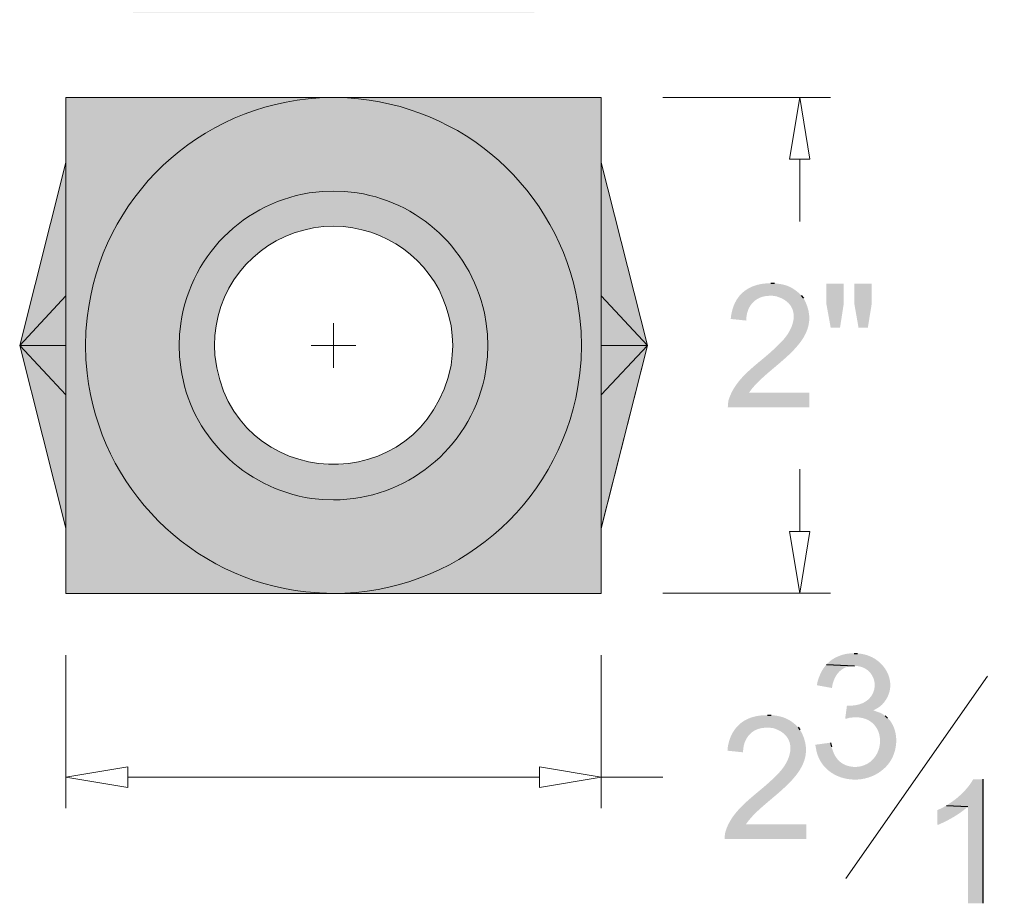
# Model space of a CAD drawing. Units: inches. Extents: x 51.3 to 63.7, y 78.1 to 88.2.
# Drawn here: x 54.3 to 58.3, y 78.1 to 81.8 of the extents above; entities that cross this region are included whole.
import ezdxf

# ---------------------------------------------------------------- set-up
doc = ezdxf.new("R2010")
doc.units = ezdxf.units.IN
doc.header["$MEASUREMENT"] = 0
doc.layers.add('_Main Draw', color=7, linetype='Continuous')
doc.layers.add('Thick Drawing', color=253, linetype='Continuous', lineweight=60)

msp = doc.modelspace()

# ---------------------------------------------------------------- hatches: boundary and pattern name
at = {"layer": '_Main Draw', "true_color": 0x000007}
for points in [[(57.3353, 80.67411), (57.33201, 80.67411), (57.33201, 80.67411), (57.3214, 80.67381), (57.31107, 80.67305), (57.30104, 80.67184), (57.29131, 80.67018), (57.2819, 80.66807), (57.2728, 80.66551), (57.26404, 80.66251), (57.25561, 80.65905), (57.24753, 80.65515), (57.2398, 80.6508), (57.23242, 80.64601), (57.22542, 80.64077), (57.21879, 80.63509), (57.21255, 80.62896), (57.2067, 80.62239), (57.20125, 80.61538), (57.19621, 80.60792), (57.19159, 80.60002), (57.18739, 80.59168), (57.18362, 80.5829), (57.18029, 80.57368), (57.17741, 80.56402), (57.17499, 80.55392), (57.17303, 80.54338), (57.17303, 80.54338), (57.17106, 80.52827), (57.23478, 80.5217), (57.23478, 80.52367), (57.23478, 80.52367), (57.23506, 80.53089), (57.23571, 80.53791), (57.23673, 80.54474), (57.23811, 80.55136), (57.23986, 80.55776), (57.24196, 80.56393), (57.2444, 80.56985), (57.24719, 80.57552), (57.25032, 80.58092), (57.25377, 80.58605), (57.25754, 80.5909), (57.26164, 80.59544), (57.26604, 80.59968), (57.27075, 80.6036), (57.27576, 80.60719), (57.28106, 80.61044), (57.28665, 80.61333), (57.29252, 80.61587), (57.29867, 80.61803), (57.30509, 80.61981), (57.31177, 80.62119), (57.3187, 80.62217), (57.32589, 80.62273), (57.33333, 80.62287), (57.33333, 80.62287), (57.45947, 80.62418), (57.45027, 80.63338), (57.45027, 80.63338), (57.44699, 80.63627), (57.44373, 80.63904), (57.44048, 80.64168), (57.43723, 80.64419), (57.43398, 80.64659), (57.43072, 80.64886), (57.42745, 80.65102), (57.42416, 80.65307), (57.42084, 80.655), (57.4175, 80.65682), (57.41411, 80.65854), (57.41069, 80.66015), (57.40721, 80.66166), (57.40368, 80.66307), (57.4001, 80.66438), (57.39645, 80.6656), (57.39272, 80.66672), (57.38892, 80.66775), (57.38504, 80.66869), (57.38107, 80.66954), (57.37701, 80.67032), (57.37285, 80.671), (57.36858, 80.67161), (57.36421, 80.67214), (57.36421, 80.67214), (57.35041, 80.67411)], [(57.63291, 80.67214), (57.56195, 80.67214), (57.56195, 80.59002), (57.57969, 80.49279), (57.6178, 80.49279), (57.63291, 80.59002)], [(57.74722, 80.67214), (57.67627, 80.67214), (57.67627, 80.59002), (57.69335, 80.49279), (57.73145, 80.49279), (57.74722, 80.59002)], [(57.45947, 80.62418), (57.33333, 80.62287), (57.34253, 80.62287), (57.35698, 80.6209), (57.35698, 80.6209), (57.36953, 80.61668), (57.38075, 80.61177), (57.39069, 80.60621), (57.39937, 80.60006), (57.40685, 80.59337), (57.41316, 80.58617), (57.41833, 80.57853), (57.42241, 80.57048), (57.42543, 80.56208), (57.42742, 80.55338), (57.42844, 80.54442), (57.42851, 80.53525), (57.42767, 80.52591), (57.42596, 80.51647), (57.42343, 80.50696), (57.4201, 80.49744), (57.41601, 80.48794), (57.41121, 80.47853), (57.40573, 80.46925), (57.39961, 80.46014), (57.39288, 80.45126), (57.38559, 80.44265), (57.37777, 80.43436), (57.36946, 80.42644), (57.36946, 80.42644), (57.36092, 80.41724), (57.35107, 80.40804), (57.35107, 80.40804), (57.34248, 80.39997), (57.33366, 80.39201), (57.32464, 80.38413), (57.31547, 80.3763), (57.30619, 80.36851), (57.29684, 80.36073), (57.28745, 80.35293), (57.27807, 80.34509), (57.26874, 80.33719), (57.2595, 80.3292), (57.25038, 80.3211), (57.24143, 80.31286), (57.2327, 80.30446), (57.22421, 80.29588), (57.21601, 80.28709), (57.20814, 80.27806), (57.20064, 80.26877), (57.19355, 80.25921), (57.18691, 80.24933), (57.18076, 80.23913), (57.17514, 80.22857), (57.17009, 80.21763), (57.16565, 80.20629), (57.16186, 80.19453), (57.16186, 80.19453), (57.15989, 80.18139), (57.15923, 80.16759), (57.49297, 80.16759), (57.49297, 80.22737), (57.24595, 80.22737), (57.24661, 80.22803), (57.24661, 80.22803), (57.257, 80.24212), (57.26883, 80.25599), (57.28189, 80.26969), (57.29598, 80.28328), (57.31088, 80.2968), (57.32639, 80.31029), (57.3423, 80.3238), (57.35841, 80.33738), (57.37452, 80.35108), (57.3904, 80.36494), (57.40587, 80.37901), (57.4207, 80.39334), (57.43471, 80.40798), (57.44767, 80.42296), (57.45938, 80.43834), (57.46964, 80.45417), (57.47823, 80.4705), (57.48496, 80.48736), (57.48962, 80.50481), (57.492, 80.52289), (57.49189, 80.54166), (57.48909, 80.56115), (57.48338, 80.58141), (57.47458, 80.6025), (57.47458, 80.6025), (57.46801, 80.61302)], [(57.67495, 79.16177), (57.67429, 79.16177), (57.67429, 79.16177), (57.67005, 79.16201), (57.66569, 79.16205), (57.66124, 79.16192), (57.65671, 79.1616), (57.65211, 79.16111), (57.64746, 79.16046), (57.64277, 79.15964), (57.63806, 79.15866), (57.63334, 79.15752), (57.62863, 79.15624), (57.62393, 79.1548), (57.61927, 79.15323), (57.61466, 79.15152), (57.61011, 79.14968), (57.60563, 79.14771), (57.60125, 79.14562), (57.59697, 79.1434), (57.59281, 79.14108), (57.58878, 79.13864), (57.5849, 79.1361), (57.58119, 79.13346), (57.57765, 79.13072), (57.5743, 79.1279), (57.57115, 79.12498), (57.57115, 79.12498), (57.56195, 79.11644), (57.67627, 79.11119), (57.67627, 79.11119), (57.68921, 79.11018), (57.70112, 79.10775), (57.71196, 79.10402), (57.72172, 79.09912), (57.7304, 79.09317), (57.73797, 79.08629), (57.74442, 79.07862), (57.74975, 79.07028), (57.75393, 79.0614), (57.75695, 79.0521), (57.75879, 79.04251), (57.75945, 79.03276), (57.75891, 79.02297), (57.75716, 79.01327), (57.75417, 79.00378), (57.74994, 78.99463), (57.74446, 78.98596), (57.7377, 78.97787), (57.72966, 78.97051), (57.72032, 78.96399), (57.70967, 78.95845), (57.69769, 78.954), (57.68437, 78.95078), (57.6697, 78.94891), (57.6697, 78.94891), (57.65524, 78.94826), (57.7781, 78.943), (57.78861, 78.95154), (57.78861, 78.95154), (57.7975, 78.96158), (57.80501, 78.97195), (57.81115, 78.98259), (57.81599, 78.99343), (57.81956, 79.00443), (57.82191, 79.0155), (57.82307, 79.02661), (57.82309, 79.03768), (57.822, 79.04865), (57.81987, 79.05947), (57.81671, 79.07007), (57.81259, 79.08039), (57.80753, 79.09037), (57.80158, 79.09996), (57.79479, 79.10908), (57.7872, 79.11768), (57.77884, 79.1257), (57.76976, 79.13308), (57.76001, 79.13976), (57.74961, 79.14567), (57.73863, 79.15075), (57.7271, 79.15495), (57.71505, 79.15821), (57.70254, 79.16046), (57.70254, 79.16046), (57.6894, 79.16177)], [(57.56195, 79.11644), (57.55473, 79.10659), (57.55473, 79.10659), (57.55295, 79.10442), (57.55125, 79.1022), (57.5496, 79.09992), (57.54802, 79.09759), (57.5465, 79.09522), (57.54504, 79.0928), (57.54363, 79.09034), (57.54227, 79.08785), (57.54096, 79.08533), (57.5397, 79.08277), (57.53849, 79.0802), (57.53732, 79.0776), (57.53619, 79.07498), (57.5351, 79.07235), (57.53404, 79.06972), (57.53302, 79.06707), (57.53203, 79.06442), (57.53108, 79.06178), (57.53014, 79.05914), (57.52924, 79.05651), (57.52836, 79.05389), (57.52749, 79.05129), (57.52665, 79.0487), (57.52582, 79.04615), (57.52582, 79.04615), (57.52319, 79.03169), (57.58495, 79.02052), (57.58626, 79.03104), (57.58626, 79.03104), (57.58748, 79.03608), (57.58885, 79.04103), (57.59037, 79.04588), (57.59204, 79.05061), (57.59387, 79.05523), (57.59586, 79.05972), (57.59801, 79.06407), (57.60032, 79.06829), (57.60281, 79.07236), (57.60547, 79.07627), (57.6083, 79.08002), (57.61131, 79.08359), (57.6145, 79.08699), (57.61787, 79.09021), (57.62144, 79.09323), (57.62519, 79.09605), (57.62914, 79.09867), (57.63329, 79.10106), (57.63763, 79.10324), (57.64218, 79.10519), (57.64693, 79.1069), (57.6519, 79.10836), (57.65708, 79.10958), (57.66247, 79.11053), (57.66247, 79.11053), (57.67627, 79.11119)], [(57.64604, 78.94891), (57.63882, 78.89439), (57.64276, 78.89504), (57.65787, 78.89898), (57.67167, 78.9003), (57.68218, 78.90096), (57.8024, 78.90621), (57.79189, 78.9141), (57.78007, 78.92001), (57.76627, 78.92461), (57.75313, 78.92921), (57.75379, 78.92921), (57.76627, 78.93578), (57.7781, 78.943), (57.65524, 78.94826)], [(57.3215, 78.9095), (57.31822, 78.9095), (57.31822, 78.9095), (57.30768, 78.90927), (57.29742, 78.90858), (57.28746, 78.90744), (57.27779, 78.90584), (57.26843, 78.90378), (57.25938, 78.90127), (57.25065, 78.89831), (57.24225, 78.8949), (57.23419, 78.89103), (57.22648, 78.88671), (57.21912, 78.88195), (57.21212, 78.87673), (57.20549, 78.87107), (57.19923, 78.86495), (57.19337, 78.8584), (57.18789, 78.85139), (57.18282, 78.84394), (57.17816, 78.83605), (57.17392, 78.82771), (57.1701, 78.81894), (57.16671, 78.80972), (57.16376, 78.80006), (57.16127, 78.78996), (57.15923, 78.77942), (57.15923, 78.77942), (57.15792, 78.76431), (57.22164, 78.75774), (57.22164, 78.75905), (57.22164, 78.75905), (57.22192, 78.76627), (57.22257, 78.77331), (57.22359, 78.78015), (57.22497, 78.78679), (57.22672, 78.79321), (57.22882, 78.7994), (57.23127, 78.80535), (57.23405, 78.81105), (57.23718, 78.81648), (57.24063, 78.82164), (57.2444, 78.8265), (57.2485, 78.83107), (57.2529, 78.83533), (57.25761, 78.83926), (57.26262, 78.84286), (57.26792, 78.84611), (57.27351, 78.849), (57.27938, 78.85153), (57.28553, 78.85367), (57.29195, 78.85542), (57.29863, 78.85677), (57.30557, 78.85769), (57.31275, 78.85819), (57.32019, 78.85825), (57.32019, 78.85825), (57.44633, 78.86022), (57.43713, 78.86942), (57.43713, 78.86942), (57.43385, 78.87231), (57.43058, 78.87506), (57.42731, 78.87769), (57.42405, 78.88019), (57.42077, 78.88256), (57.41749, 78.88481), (57.41419, 78.88694), (57.41087, 78.88896), (57.40753, 78.89087), (57.40416, 78.89266), (57.40075, 78.89436), (57.3973, 78.89595), (57.39381, 78.89744), (57.39027, 78.89883), (57.38667, 78.90013), (57.38301, 78.90135), (57.3793, 78.90247), (57.37551, 78.90351), (57.37165, 78.90447), (57.36771, 78.90536), (57.36368, 78.90617), (57.35957, 78.90691), (57.35537, 78.90758), (57.35107, 78.90818), (57.35107, 78.90818), (57.33661, 78.9095)], [(57.8024, 78.90621), (57.68218, 78.90096), (57.69532, 78.9003), (57.69532, 78.9003), (57.70967, 78.89792), (57.72268, 78.89398), (57.73435, 78.88864), (57.74471, 78.88203), (57.75375, 78.87428), (57.7615, 78.86555), (57.76795, 78.85597), (57.77313, 78.84567), (57.77704, 78.83481), (57.7797, 78.82351), (57.78112, 78.81193), (57.7813, 78.80019), (57.78026, 78.78845), (57.77801, 78.77683), (57.77456, 78.76549), (57.76992, 78.75455), (57.7641, 78.74416), (57.75712, 78.73447), (57.74899, 78.7256), (57.73971, 78.7177), (57.7293, 78.71091), (57.71776, 78.70538), (57.70512, 78.70123), (57.69138, 78.69861), (57.69138, 78.69861), (57.67758, 78.69795), (57.80372, 78.69664), (57.81291, 78.70715), (57.81291, 78.70715), (57.81783, 78.71346), (57.82239, 78.72006), (57.82659, 78.72693), (57.83043, 78.73404), (57.83389, 78.74136), (57.83698, 78.74888), (57.83968, 78.75656), (57.84199, 78.76438), (57.84391, 78.77232), (57.84543, 78.78035), (57.84654, 78.78844), (57.84724, 78.79658), (57.84752, 78.80473), (57.84738, 78.81288), (57.84682, 78.821), (57.84581, 78.82905), (57.84437, 78.83703), (57.84248, 78.8449), (57.84014, 78.85263), (57.83734, 78.86021), (57.83408, 78.86761), (57.83035, 78.87481), (57.82614, 78.88177), (57.82146, 78.88847), (57.82146, 78.88847), (57.8116, 78.89767)], [(57.44633, 78.86022), (57.32019, 78.85825), (57.32939, 78.85825), (57.34318, 78.85694), (57.34318, 78.85694), (57.35573, 78.85272), (57.36697, 78.84781), (57.37692, 78.84225), (57.38563, 78.8361), (57.39313, 78.82941), (57.39947, 78.82221), (57.40467, 78.81457), (57.40878, 78.80652), (57.41184, 78.79812), (57.41387, 78.78942), (57.41493, 78.78046), (57.41504, 78.77129), (57.41424, 78.76196), (57.41258, 78.75251), (57.41008, 78.743), (57.40679, 78.73348), (57.40274, 78.72398), (57.39797, 78.71457), (57.39252, 78.70529), (57.38642, 78.69618), (57.37971, 78.6873), (57.37244, 78.67869), (57.36463, 78.6704), (57.35632, 78.66248), (57.35632, 78.66248), (57.34778, 78.65328), (57.33793, 78.64408), (57.33793, 78.64408), (57.32926, 78.63601), (57.32038, 78.62804), (57.31131, 78.62014), (57.3021, 78.6123), (57.29279, 78.60448), (57.28342, 78.59668), (57.27402, 78.58885), (57.26464, 78.58099), (57.25531, 78.57306), (57.24608, 78.56504), (57.23698, 78.55692), (57.22805, 78.54866), (57.21933, 78.54024), (57.21087, 78.53164), (57.2027, 78.52284), (57.19485, 78.51381), (57.18738, 78.50453), (57.18032, 78.49497), (57.1737, 78.48512), (57.16757, 78.47494), (57.16197, 78.46442), (57.15693, 78.45354), (57.1525, 78.44226), (57.14872, 78.43057), (57.14872, 78.43057), (57.14675, 78.41677), (57.14609, 78.40363), (57.47983, 78.40363), (57.47983, 78.46341), (57.23281, 78.46341), (57.23347, 78.46407), (57.23347, 78.46407), (57.24379, 78.47816), (57.25554, 78.49203), (57.26854, 78.50573), (57.28257, 78.51932), (57.29741, 78.53283), (57.31288, 78.54632), (57.32876, 78.55982), (57.34484, 78.5734), (57.36092, 78.58708), (57.37679, 78.60093), (57.39224, 78.61499), (57.40707, 78.6293), (57.42108, 78.64391), (57.43405, 78.65887), (57.44578, 78.67422), (57.45606, 78.69002), (57.46469, 78.7063), (57.47146, 78.72312), (57.47616, 78.74052), (57.47858, 78.75855), (57.47853, 78.77726), (57.4758, 78.79668), (57.47017, 78.81688), (57.46144, 78.83789), (57.46144, 78.83789), (57.45421, 78.84906)], [(57.57903, 78.79715), (57.51662, 78.78861), (57.51859, 78.77876), (57.51859, 78.77876), (57.52159, 78.76228), (57.52609, 78.74685), (57.53199, 78.73249), (57.53919, 78.71919), (57.54758, 78.70697), (57.55707, 78.69584), (57.56754, 78.68581), (57.57891, 78.67688), (57.59107, 78.66907), (57.60392, 78.66239), (57.61735, 78.65685), (57.63126, 78.65246), (57.64556, 78.64922), (57.66014, 78.64715), (57.67491, 78.64625), (57.68975, 78.64654), (57.70456, 78.64802), (57.71926, 78.65071), (57.73372, 78.65462), (57.74786, 78.65974), (57.76157, 78.66611), (57.77475, 78.67371), (57.7873, 78.68257), (57.79912, 78.6927), (57.79912, 78.6927), (57.80372, 78.69664), (57.67758, 78.69795), (57.67758, 78.69795), (57.67191, 78.69831), (57.66641, 78.6989), (57.66107, 78.6997), (57.6559, 78.70074), (57.6509, 78.70199), (57.64606, 78.70346), (57.64138, 78.70516), (57.63687, 78.70708), (57.63253, 78.70921), (57.62835, 78.71157), (57.62435, 78.71414), (57.62051, 78.71692), (57.61683, 78.71992), (57.61333, 78.72314), (57.60999, 78.72657), (57.60682, 78.73022), (57.60382, 78.73407), (57.60099, 78.73814), (57.59833, 78.74242), (57.59584, 78.74691), (57.59352, 78.7516), (57.59137, 78.75651), (57.58938, 78.76162), (57.58757, 78.76693), (57.58757, 78.76693), (57.58232, 78.78073)], [(58.20118, 78.64737), (58.16177, 78.64737), (58.15914, 78.64277), (58.15914, 78.64277), (58.15649, 78.6384), (58.15365, 78.63399), (58.15062, 78.62957), (58.14743, 78.62513), (58.14407, 78.62069), (58.14056, 78.61625), (58.13691, 78.61183), (58.13313, 78.60744), (58.12923, 78.60308), (58.12522, 78.59876), (58.12112, 78.59449), (58.11693, 78.59029), (58.11266, 78.58616), (58.10833, 78.58211), (58.10395, 78.57815), (58.09952, 78.5743), (58.09507, 78.57055), (58.09059, 78.56692), (58.0861, 78.56342), (58.08161, 78.56005), (58.07713, 78.55684), (58.07268, 78.55378), (58.06825, 78.55088), (58.06388, 78.54816), (58.06388, 78.54816), (58.05271, 78.54028), (58.14009, 78.53568), (58.14009, 78.14084), (58.20118, 78.14084)], [(58.05271, 78.54028), (58.04088, 78.53371), (58.02774, 78.52714), (58.01526, 78.52123), (58.01526, 78.46144), (58.01986, 78.4621), (58.01986, 78.4621), (58.02478, 78.46426), (58.02969, 78.46645), (58.03457, 78.4687), (58.03944, 78.47098), (58.0443, 78.47331), (58.04913, 78.47569), (58.05393, 78.47812), (58.05872, 78.48059), (58.06348, 78.48312), (58.06821, 78.4857), (58.07292, 78.48832), (58.07759, 78.49101), (58.08224, 78.49375), (58.08685, 78.49654), (58.09143, 78.49939), (58.09597, 78.5023), (58.10048, 78.50527), (58.10495, 78.50829), (58.10938, 78.51138), (58.11377, 78.51454), (58.11811, 78.51775), (58.12242, 78.52103), (58.12668, 78.52438), (58.13089, 78.5278), (58.13089, 78.5278), (58.14009, 78.53568)]]:
    msp.add_hatch(color=7, dxfattribs=at).paths.add_polyline_path(points)
at = {"layer": 'Thick Drawing'}
h = msp.add_hatch(color=256, dxfattribs=at)
h.dxf.hatch_style = 1
h.paths.add_polyline_path([(56.83075, 87.08559), (56.64154, 87.83322), (56.64154, 88.0993), (54.45515, 88.0993), (54.45515, 87.83322), (54.26594, 87.08559), (54.45515, 86.33862), (54.45515, 86.07255), (56.64154, 86.07255), (56.64154, 86.33862)])
h.paths.add_polyline_path([(55.06153, 87.08592, -1), (56.03516, 87.08592, -1)], flags=16)
h.paths.add_polyline_path([(56.64154, 81.1675), (56.64154, 81.43291), (54.45515, 81.43291), (54.45515, 81.1675), (54.26594, 80.41987), (54.45515, 79.67224), (54.45515, 79.40748), (56.64154, 79.40748), (56.64154, 79.67224), (56.83075, 80.41987)])
h.paths.add_polyline_path([(56.03516, 80.41954, -1), (55.06153, 80.41954, -1)], flags=16)
edge = h.paths.add_edge_path()
edge.add_spline(control_points=[(56.3009, 82.55974), (56.35017, 82.56762), (56.39353, 82.60901), (56.4001, 82.65894)], knot_values=[0, 0, 0, 0, 1, 1, 1, 1], degree=3, periodic=0)
edge.add_line((56.4001, 82.65894), (56.40208, 82.67865))
edge.add_line((56.40208, 82.67865), (56.42441, 82.67996))
edge.add_spline(control_points=[(56.42441, 82.67996), (56.49405, 82.6885), (56.55055, 82.74566), (56.5604, 82.81464)], knot_values=[0, 0, 0, 0, 1, 1, 1, 1], degree=3, periodic=0)
edge.add_line((56.5604, 82.81464), (56.56172, 82.83764))
edge.add_line((56.56172, 82.83764), (56.5604, 82.85997))
edge.add_spline(control_points=[(56.5604, 82.85997), (56.54989, 82.93158), (56.49602, 82.9848), (56.42441, 82.99531)], knot_values=[0, 0, 0, 0, 1, 1, 1, 1], degree=3, periodic=0)
edge.add_line((56.42441, 82.99531), (56.40208, 82.99728))
edge.add_line((56.40208, 82.99728), (56.56172, 82.99728))
edge.add_line((56.56172, 82.99728), (56.64154, 82.99728))
edge.add_line((56.64154, 82.99728), (56.64154, 83.0091))
edge.add_line((56.64154, 83.0091), (56.83075, 83.75673))
edge.add_line((56.83075, 83.75673), (56.63838, 84.51685))
edge.add_line((56.63838, 84.51685), (56.40175, 84.51685))
edge.add_line((56.40175, 84.51685), (56.42408, 84.51882))
edge.add_spline(control_points=[(56.42408, 84.51882), (56.49504, 84.52933), (56.54956, 84.5832), (56.56008, 84.65415)], knot_values=[0, 0, 0, 0, 1, 1, 1, 1], degree=3, periodic=0)
edge.add_line((56.56008, 84.65415), (56.56139, 84.67649))
edge.add_line((56.56139, 84.67649), (56.56008, 84.69948))
edge.add_spline(control_points=[(56.56008, 84.69948), (56.55022, 84.76847), (56.49307, 84.82562), (56.42408, 84.83416)], knot_values=[0, 0, 0, 0, 1, 1, 1, 1], degree=3, periodic=0)
edge.add_line((56.42408, 84.83416), (56.40175, 84.83548))
edge.add_line((56.40175, 84.83548), (56.39978, 84.85519))
edge.add_spline(control_points=[(56.39978, 84.85519), (56.39321, 84.90512), (56.34985, 84.9465), (56.30057, 84.95439)], knot_values=[0, 0, 0, 0, 1, 1, 1, 1], degree=3, periodic=0)
edge.add_line((56.30057, 84.95439), (56.28548, 84.95547))
edge.add_line((56.28548, 84.95547), (56.28678, 84.99709))
edge.add_spline(control_points=[(56.28678, 84.99709), (56.29269, 85.13834), (56.35773, 85.27105), (56.46547, 85.36302)], knot_values=[0, 0, 0, 0, 1, 1, 1, 1], degree=3, periodic=0)
edge.add_line((56.46547, 85.36302), (56.49391, 85.38464))
edge.add_spline(control_points=[(56.49391, 85.38464), (56.52921, 85.41577), (56.5536, 85.459), (56.56008, 85.50756)], knot_values=[0.4525678, 0.4525678, 0.4525678, 0.4525678, 1, 1, 1, 1], degree=3, periodic=0)
edge.add_line((56.56008, 85.50756), (56.56139, 85.53383))
edge.add_line((56.56139, 85.53383), (56.56008, 85.55946))
edge.add_spline(control_points=[(56.56008, 85.55946), (56.54956, 85.64815), (56.47598, 85.72041), (56.38795, 85.73092)], knot_values=[0, 0, 0, 0, 1, 1, 1, 1], degree=3, periodic=0)
edge.add_line((56.38795, 85.73092), (56.36233, 85.7329))
edge.add_line((56.36233, 85.7329), (54.73436, 85.7329))
edge.add_line((54.73436, 85.7329), (54.70808, 85.73092))
edge.add_spline(control_points=[(54.70808, 85.73092), (54.62005, 85.72041), (54.54713, 85.64815), (54.53661, 85.55946)], knot_values=[0, 0, 0, 0, 1, 1, 1, 1], degree=3, periodic=0)
edge.add_line((54.53661, 85.55946), (54.53464, 85.53383))
edge.add_line((54.53464, 85.53383), (54.53661, 85.50756))
edge.add_spline(control_points=[(54.53661, 85.50756), (54.5432, 85.45815), (54.56813, 85.41426), (54.60426, 85.38301)], knot_values=[0, 0, 0, 0, 0.5570132, 0.5570132, 0.5570132, 0.5570132], degree=3, periodic=0)
edge.add_line((54.60426, 85.38301), (54.63056, 85.36302))
edge.add_spline(control_points=[(54.63056, 85.36302), (54.7383, 85.27105), (54.80334, 85.13834), (54.80991, 84.99709)], knot_values=[0, 0, 0, 0, 1, 1, 1, 1], degree=3, periodic=0)
edge.add_line((54.80991, 84.99709), (54.81056, 84.95547))
edge.add_line((54.81056, 84.95547), (54.79546, 84.95439))
edge.add_spline(control_points=[(54.79546, 84.95439), (54.74619, 84.9465), (54.70283, 84.90512), (54.69626, 84.85519)], knot_values=[0, 0, 0, 0, 1, 1, 1, 1], degree=3, periodic=0)
edge.add_line((54.69626, 84.85519), (54.69429, 84.83548))
edge.add_line((54.69429, 84.83548), (54.67195, 84.83416))
edge.add_spline(control_points=[(54.67195, 84.83416), (54.60297, 84.82562), (54.54647, 84.76847), (54.53661, 84.69948)], knot_values=[0, 0, 0, 0, 1, 1, 1, 1], degree=3, periodic=0)
edge.add_line((54.53661, 84.69948), (54.53464, 84.67649))
edge.add_line((54.53464, 84.67649), (54.53661, 84.65415))
edge.add_spline(control_points=[(54.53661, 84.65415), (54.54713, 84.5832), (54.601, 84.52933), (54.67195, 84.51882)], knot_values=[0, 0, 0, 0, 1, 1, 1, 1], degree=3, periodic=0)
edge.add_line((54.67195, 84.51882), (54.69429, 84.51685))
edge.add_line((54.69429, 84.51685), (54.45515, 84.51685))
edge.add_line((54.45515, 84.51685), (54.45515, 84.50436))
edge.add_line((54.45515, 84.50436), (54.26594, 83.75673))
edge.add_line((54.26594, 83.75673), (54.45814, 82.99728))
edge.add_line((54.45814, 82.99728), (54.69461, 82.99728))
edge.add_line((54.69461, 82.99728), (54.67228, 82.99531))
edge.add_spline(control_points=[(54.67228, 82.99531), (54.60001, 82.98414), (54.54877, 82.93158), (54.53694, 82.85997)], knot_values=[0, 0, 0, 0, 1, 1, 1, 1], degree=3, periodic=0)
edge.add_line((54.53694, 82.85997), (54.53497, 82.83764))
edge.add_line((54.53497, 82.83764), (54.53694, 82.81464))
edge.add_spline(control_points=[(54.53694, 82.81464), (54.54811, 82.745), (54.60198, 82.68982), (54.67228, 82.67996)], knot_values=[0, 0, 0, 0, 1, 1, 1, 1], degree=3, periodic=0)
edge.add_line((54.67228, 82.67996), (54.69461, 82.67865))
edge.add_line((54.69461, 82.67865), (54.69659, 82.65894))
edge.add_spline(control_points=[(54.69659, 82.65894), (54.70447, 82.60835), (54.74586, 82.56762), (54.79579, 82.55974)], knot_values=[0, 0, 0, 0, 1, 1, 1, 1], degree=3, periodic=0)
edge.add_line((54.79579, 82.55974), (54.81089, 82.55866))
edge.add_line((54.81089, 82.55866), (54.81024, 82.51704))
edge.add_spline(control_points=[(54.81024, 82.51704), (54.80367, 82.37513), (54.73863, 82.24308), (54.63089, 82.1511)], knot_values=[0, 0, 0, 0, 1, 1, 1, 1], degree=3, periodic=0)
edge.add_line((54.63089, 82.1511), (54.62464, 82.14636))
edge.add_spline(control_points=[(54.62464, 82.14636), (54.57785, 82.11508), (54.54466, 82.06446), (54.53694, 82.00657)], knot_values=[0, 0, 0, 0, 0.6527486, 0.6527486, 0.6527486, 0.6527486], degree=3, periodic=0)
edge.add_line((54.53694, 82.00657), (54.53497, 81.98029))
edge.add_line((54.53497, 81.98029), (54.53694, 81.95467))
edge.add_spline(control_points=[(54.53694, 81.95467), (54.54745, 81.86598), (54.62103, 81.79306), (54.70907, 81.7832)], knot_values=[0, 0, 0, 0, 1, 1, 1, 1], degree=3, periodic=0)
edge.add_line((54.70907, 81.7832), (54.73535, 81.78123))
edge.add_line((54.73535, 81.78123), (56.36266, 81.78123))
edge.add_line((56.36266, 81.78123), (56.38828, 81.7832))
edge.add_spline(control_points=[(56.38828, 81.7832), (56.47631, 81.79371), (56.54989, 81.86598), (56.5604, 81.95467)], knot_values=[0, 0, 0, 0, 1, 1, 1, 1], degree=3, periodic=0)
edge.add_line((56.5604, 81.95467), (56.56172, 81.98029))
edge.add_line((56.56172, 81.98029), (56.5604, 82.00657))
edge.add_spline(control_points=[(56.5604, 82.00657), (56.55257, 82.06531), (56.51852, 82.11627), (56.47064, 82.14743)], knot_values=[0.337686, 0.337686, 0.337686, 0.337686, 1, 1, 1, 1], degree=3, periodic=0)
edge.add_line((56.47064, 82.14743), (56.4658, 82.1511))
edge.add_spline(control_points=[(56.4658, 82.1511), (56.35806, 82.24308), (56.29302, 82.37579), (56.28711, 82.51704)], knot_values=[0, 0, 0, 0, 1, 1, 1, 1], degree=3, periodic=0)
edge.add_line((56.28711, 82.51704), (56.28711, 82.55875))
edge.add_line((56.28711, 82.55875), (56.3009, 82.55974))
h.paths.add_polyline_path([(55.06153, 83.75673, -1), (56.03516, 83.75673, -1)], flags=16)
edge = h.paths.add_edge_path()
edge.add_line((60.85008, 84.51685), (60.69044, 84.51685))
edge.add_line((60.69044, 84.51685), (60.71277, 84.51882))
edge.add_spline(control_points=[(60.71277, 84.51882), (60.78438, 84.52933), (60.83825, 84.58254), (60.84877, 84.65415)], knot_values=[0, 0, 0, 0, 1, 1, 1, 1], degree=3, periodic=0)
edge.add_line((60.84877, 84.65415), (60.85008, 84.67649))
edge.add_line((60.85008, 84.67649), (60.84877, 84.69948))
edge.add_spline(control_points=[(60.84877, 84.69948), (60.83891, 84.76847), (60.78241, 84.82562), (60.71277, 84.83416)], knot_values=[0, 0, 0, 0, 1, 1, 1, 1], degree=3, periodic=0)
edge.add_line((60.71277, 84.83416), (60.69044, 84.83548))
edge.add_line((60.69044, 84.83548), (60.68847, 84.85519))
edge.add_spline(control_points=[(60.68847, 84.85519), (60.6819, 84.90512), (60.63854, 84.9465), (60.58926, 84.95439)], knot_values=[0, 0, 0, 0, 1, 1, 1, 1], degree=3, periodic=0)
edge.add_line((60.58926, 84.95439), (60.57547, 84.95537))
edge.add_line((60.57547, 84.95537), (60.57547, 84.99709))
edge.add_spline(control_points=[(60.57547, 84.99709), (60.58138, 85.13834), (60.64642, 85.27105), (60.75416, 85.36302)], knot_values=[0, 0, 0, 0, 1, 1, 1, 1], degree=3, periodic=0)
edge.add_line((60.75416, 85.36302), (60.7826, 85.38464))
edge.add_spline(control_points=[(60.7826, 85.38464), (60.8179, 85.41577), (60.84229, 85.459), (60.84877, 85.50756)], knot_values=[0.4525678, 0.4525678, 0.4525678, 0.4525678, 1, 1, 1, 1], degree=3, periodic=0)
edge.add_line((60.84877, 85.50756), (60.85008, 85.53383))
edge.add_line((60.85008, 85.53383), (60.84877, 85.55946))
edge.add_spline(control_points=[(60.84877, 85.55946), (60.83825, 85.64815), (60.76467, 85.72041), (60.67664, 85.73092)], knot_values=[0, 0, 0, 0, 1, 1, 1, 1], degree=3, periodic=0)
edge.add_line((60.67664, 85.73092), (60.65102, 85.7329))
edge.add_line((60.65102, 85.7329), (59.02371, 85.7329))
edge.add_line((59.02371, 85.7329), (58.99743, 85.73092))
edge.add_spline(control_points=[(58.99743, 85.73092), (58.90939, 85.72107), (58.83581, 85.64815), (58.8253, 85.55946)], knot_values=[0, 0, 0, 0, 1, 1, 1, 1], degree=3, periodic=0)
edge.add_line((58.8253, 85.55946), (58.82333, 85.53383))
edge.add_line((58.82333, 85.53383), (58.8253, 85.50756))
edge.add_spline(control_points=[(58.8253, 85.50756), (58.83302, 85.44966), (58.86621, 85.39905), (58.913, 85.36777)], knot_values=[0, 0, 0, 0, 0.6527486, 0.6527486, 0.6527486, 0.6527486], degree=3, periodic=0)
edge.add_line((58.913, 85.36777), (58.91925, 85.36302))
edge.add_spline(control_points=[(58.91925, 85.36302), (59.02699, 85.27105), (59.09203, 85.139), (59.0986, 84.99709)], knot_values=[0, 0, 0, 0, 1, 1, 1, 1], degree=3, periodic=0)
edge.add_line((59.0986, 84.99709), (59.09925, 84.95547))
edge.add_line((59.09925, 84.95547), (59.08415, 84.95439))
edge.add_spline(control_points=[(59.08415, 84.95439), (59.03422, 84.9465), (58.99283, 84.90577), (58.98495, 84.85519)], knot_values=[0, 0, 0, 0, 1, 1, 1, 1], degree=3, periodic=0)
edge.add_line((58.98495, 84.85519), (58.98298, 84.83548))
edge.add_line((58.98298, 84.83548), (58.96064, 84.83416))
edge.add_spline(control_points=[(58.96064, 84.83416), (58.89034, 84.82431), (58.83647, 84.76912), (58.8253, 84.69948)], knot_values=[0, 0, 0, 0, 1, 1, 1, 1], degree=3, periodic=0)
edge.add_line((58.8253, 84.69948), (58.82333, 84.67649))
edge.add_line((58.82333, 84.67649), (58.8253, 84.65415))
edge.add_spline(control_points=[(58.8253, 84.65415), (58.83713, 84.58254), (58.88837, 84.52999), (58.96064, 84.51882)], knot_values=[0, 0, 0, 0, 1, 1, 1, 1], degree=3, periodic=0)
edge.add_line((58.96064, 84.51882), (58.98298, 84.51685))
edge.add_line((58.98298, 84.51685), (58.82333, 84.51685))
edge.add_line((58.82333, 84.51685), (58.82333, 82.99728))
edge.add_line((58.82333, 82.99728), (58.98298, 82.99728))
edge.add_line((58.98298, 82.99728), (58.96064, 82.99531))
edge.add_spline(control_points=[(58.96064, 82.99531), (58.88837, 82.98414), (58.83713, 82.93158), (58.8253, 82.85997)], knot_values=[0, 0, 0, 0, 1, 1, 1, 1], degree=3, periodic=0)
edge.add_line((58.8253, 82.85997), (58.82333, 82.83764))
edge.add_line((58.82333, 82.83764), (58.8253, 82.81464))
edge.add_spline(control_points=[(58.8253, 82.81464), (58.83647, 82.745), (58.89034, 82.68982), (58.96064, 82.67996)], knot_values=[0, 0, 0, 0, 1, 1, 1, 1], degree=3, periodic=0)
edge.add_line((58.96064, 82.67996), (58.98298, 82.67865))
edge.add_line((58.98298, 82.67865), (58.98495, 82.65894))
edge.add_spline(control_points=[(58.98495, 82.65894), (58.99283, 82.60835), (59.03422, 82.56762), (59.08415, 82.55974)], knot_values=[0, 0, 0, 0, 1, 1, 1, 1], degree=3, periodic=0)
edge.add_line((59.08415, 82.55974), (59.09925, 82.55866))
edge.add_line((59.09925, 82.55866), (59.0986, 82.51704))
edge.add_spline(control_points=[(59.0986, 82.51704), (59.09203, 82.37513), (59.02699, 82.24308), (58.91925, 82.1511)], knot_values=[0, 0, 0, 0, 1, 1, 1, 1], degree=3, periodic=0)
edge.add_line((58.91925, 82.1511), (58.913, 82.14636))
edge.add_spline(control_points=[(58.913, 82.14636), (58.86621, 82.11508), (58.83302, 82.06446), (58.8253, 82.00657)], knot_values=[0, 0, 0, 0, 0.6527486, 0.6527486, 0.6527486, 0.6527486], degree=3, periodic=0)
edge.add_line((58.8253, 82.00657), (58.82333, 81.98029))
edge.add_line((58.82333, 81.98029), (58.8253, 81.95467))
edge.add_spline(control_points=[(58.8253, 81.95467), (58.83581, 81.86598), (58.90939, 81.79306), (58.99743, 81.7832)], knot_values=[0, 0, 0, 0, 1, 1, 1, 1], degree=3, periodic=0)
edge.add_line((58.99743, 81.7832), (59.02371, 81.78123))
edge.add_line((59.02371, 81.78123), (60.65102, 81.78123))
edge.add_line((60.65102, 81.78123), (60.67664, 81.7832))
edge.add_spline(control_points=[(60.67664, 81.7832), (60.76467, 81.79371), (60.83825, 81.86598), (60.84877, 81.95467)], knot_values=[0, 0, 0, 0, 1, 1, 1, 1], degree=3, periodic=0)
edge.add_line((60.84877, 81.95467), (60.85008, 81.98029))
edge.add_line((60.85008, 81.98029), (60.84877, 82.00657))
edge.add_spline(control_points=[(60.84877, 82.00657), (60.84093, 82.06531), (60.80688, 82.11627), (60.759, 82.14743)], knot_values=[0.337686, 0.337686, 0.337686, 0.337686, 1, 1, 1, 1], degree=3, periodic=0)
edge.add_line((60.759, 82.14743), (60.75416, 82.1511))
edge.add_spline(control_points=[(60.75416, 82.1511), (60.64642, 82.24308), (60.58138, 82.37579), (60.57547, 82.51704)], knot_values=[0, 0, 0, 0, 1, 1, 1, 1], degree=3, periodic=0)
edge.add_line((60.57547, 82.51704), (60.57547, 82.55875))
edge.add_line((60.57547, 82.55875), (60.58926, 82.55974))
edge.add_spline(control_points=[(60.58926, 82.55974), (60.63854, 82.56762), (60.6819, 82.60901), (60.68847, 82.65894)], knot_values=[0, 0, 0, 0, 1, 1, 1, 1], degree=3, periodic=0)
edge.add_line((60.68847, 82.65894), (60.69044, 82.67865))
edge.add_line((60.69044, 82.67865), (60.71277, 82.67996))
edge.add_spline(control_points=[(60.71277, 82.67996), (60.78241, 82.6885), (60.83891, 82.74566), (60.84877, 82.81464)], knot_values=[0, 0, 0, 0, 1, 1, 1, 1], degree=3, periodic=0)
edge.add_line((60.84877, 82.81464), (60.85008, 82.83764))
edge.add_line((60.85008, 82.83764), (60.84877, 82.85997))
edge.add_spline(control_points=[(60.84877, 82.85997), (60.83825, 82.93158), (60.78438, 82.9848), (60.71277, 82.99531)], knot_values=[0, 0, 0, 0, 1, 1, 1, 1], degree=3, periodic=0)
edge.add_line((60.71277, 82.99531), (60.69044, 82.99728))
edge.add_line((60.69044, 82.99728), (60.85008, 82.99728))
edge.add_line((60.85008, 82.99728), (60.85008, 84.51685))

# ---------------------------------------------------------------- linework, layer by layer
at = {"layer": '_Main Draw', "color": 7, "linetype": 'Continuous', "lineweight": -2, "true_color": 0x000007}
for p, q in [((57.3353, 80.67411), (57.35041, 80.67411)), ((57.45947, 80.62418), (57.46801, 80.61302)), ((57.67495, 79.16177), (57.6894, 79.16177)), ((57.56195, 79.11644), (57.67627, 79.11119)), ((57.3215, 78.9095), (57.33661, 78.9095)), ((57.8024, 78.90621), (57.8116, 78.89767)), ((57.44633, 78.86022), (57.45421, 78.84906)), ((57.57903, 78.79715), (57.58232, 78.78073)), ((58.20118, 78.64737), (58.20118, 78.14084)), ((58.05271, 78.54028), (58.14009, 78.53568))]:
    msp.add_line(p, q, dxfattribs=at)
at = {"layer": '_Main Draw', "color": 7, "linetype": 'Continuous', "lineweight": 20, "true_color": 0x000007}
for points in [[(56.64154, 81.43357), (54.45515, 81.43357), (54.45515, 79.40682)], [(56.64154, 81.43357), (56.64154, 79.40682), (54.45515, 79.40682)], [(55.6055, 81.4316), (55.54835, 81.43357), (55.49119, 81.4316)], [(56.89382, 81.43291), (57.57903, 81.43291), (57.57903, 81.43291)], [(54.45515, 81.1675), (54.26594, 80.41987), (54.45515, 80.21818)], [(56.64154, 81.1675), (56.83075, 80.41987), (56.64154, 80.21818)], [(56.64154, 81.1675), (56.83075, 80.41987), (56.64154, 80.21818)], [(57.4529, 81.18064), (57.4529, 80.92639), (57.4529, 80.92639)], [(55.59368, 81.04924), (55.54835, 81.05056), (55.50367, 81.04924)], [(55.58842, 80.90537), (55.54835, 80.90734), (55.50761, 80.90537)], [(56.64154, 80.41987), (56.83075, 80.41987), (56.64154, 80.62287)], [(54.45515, 80.41987), (54.26594, 80.41987), (54.45515, 80.62221)], [(56.56139, 80.41987), (56.56008, 80.47637), (56.55482, 80.53352), (56.54694, 80.59002)], [(56.64154, 80.41987), (56.83075, 80.41987), (56.64154, 80.62221)], [(56.17903, 80.41987), (56.17706, 80.46454), (56.17181, 80.50987), (56.16458, 80.55389)], [(54.54187, 80.53352), (54.53661, 80.47637), (54.53464, 80.41987), (54.53661, 80.36271), (54.54187, 80.30687)], [(54.92423, 80.50987), (54.91897, 80.46454), (54.91766, 80.41987), (54.91897, 80.37454), (54.92423, 80.33052)], [(55.54835, 80.3292), (55.54835, 80.51119), (55.54835, 80.51119)], [(55.54835, 80.3292), (55.54835, 80.51119), (55.54835, 80.51119)], [(56.03516, 80.41987), (56.03319, 80.4606), (56.02859, 80.50002), (56.02005, 80.53943)], [(55.0681, 80.50002), (55.06285, 80.4606), (55.06153, 80.41987), (55.06285, 80.37979)], [(54.26594, 80.41987), (54.45515, 79.67289), (54.45515, 79.67289)], [(55.45703, 80.41987), (55.63901, 80.41987), (55.63901, 80.41987)], [(55.45703, 80.41987), (55.63901, 80.41987), (55.63901, 80.41987)], [(56.02859, 80.33972), (56.03319, 80.37979), (56.03516, 80.41987)], [(56.16458, 80.28584), (56.17181, 80.33052), (56.17706, 80.37454), (56.17903, 80.41987)], [(56.54694, 80.25037), (56.55482, 80.30687), (56.56008, 80.36271), (56.56139, 80.41987)], [(56.83075, 80.41987), (56.64154, 79.67224), (56.64154, 79.67224)], [(56.83075, 80.41987), (56.64154, 79.67289), (56.64154, 79.67289)], [(57.4529, 79.65975), (57.4529, 79.91466), (57.4529, 79.91466)], [(55.45834, 79.79509), (55.50367, 79.79115), (55.54835, 79.78918)], [(55.43469, 79.41339), (55.49119, 79.40879), (55.54835, 79.40682)], [(56.89382, 79.40748), (57.57903, 79.40748), (57.57903, 79.40748)], [(54.45515, 79.1552), (54.45515, 78.52977), (54.45515, 78.52977)], [(56.64154, 79.1552), (56.64154, 78.52977), (56.64154, 78.52977)], [(57.6421, 78.24267), (58.22089, 79.06914), (58.22089, 79.06914)], [(54.70743, 78.65591), (56.38926, 78.65591), (56.38926, 78.65591)], [(56.64154, 78.65591), (56.89382, 78.65591), (56.89382, 78.65591)]]:
    msp.add_lwpolyline(points, dxfattribs=at)
for points in [[(57.41085, 81.18064), (57.4529, 81.43291), (57.49494, 81.18064)], [(57.49494, 79.65975), (57.4529, 79.40748), (57.41085, 79.65975)], [(54.70743, 78.61386), (54.45515, 78.65591), (54.70743, 78.69795)], [(56.38926, 78.69795), (56.64154, 78.65591), (56.38926, 78.61386)]]:
    msp.add_lwpolyline(points, close=True, dxfattribs=at)
for points in [[(55.49119, 81.4316), (54.99715, 81.40203), (54.59705, 81.02559), (54.54187, 80.53352)], [(56.54694, 80.59002), (56.46547, 81.05778), (56.07918, 81.40269), (55.6055, 81.4316)], [(55.50367, 81.04924), (55.20804, 81.02822), (54.96561, 80.80288), (54.92423, 80.50987)], [(56.16458, 80.55389), (56.1048, 80.82719), (55.87289, 81.02888), (55.59368, 81.04924)], [(55.50761, 80.90537), (55.2849, 80.88631), (55.10489, 80.7201), (55.0681, 80.50002)], [(56.02005, 80.53943), (55.96946, 80.74112), (55.79602, 80.88828), (55.58842, 80.90537)], [(55.06285, 80.37979), (55.12789, 79.80954), (55.91559, 79.77735), (56.02859, 80.33972)], [(54.54187, 80.30687), (54.59377, 79.83845), (54.96561, 79.46529), (55.43469, 79.41339)], [(54.92423, 80.33052), (54.96233, 80.05328), (55.18241, 79.83648), (55.45834, 79.79509)], [(55.54835, 79.78918), (55.84332, 79.78852), (56.10217, 79.99744), (56.16458, 80.28584)], [(55.54835, 79.40682), (56.0437, 79.40748), (56.46284, 79.7629), (56.54694, 80.25037)]]:
    msp.add_open_spline(points, degree=3, dxfattribs=at)

doc.saveas('drawing.dxf')
